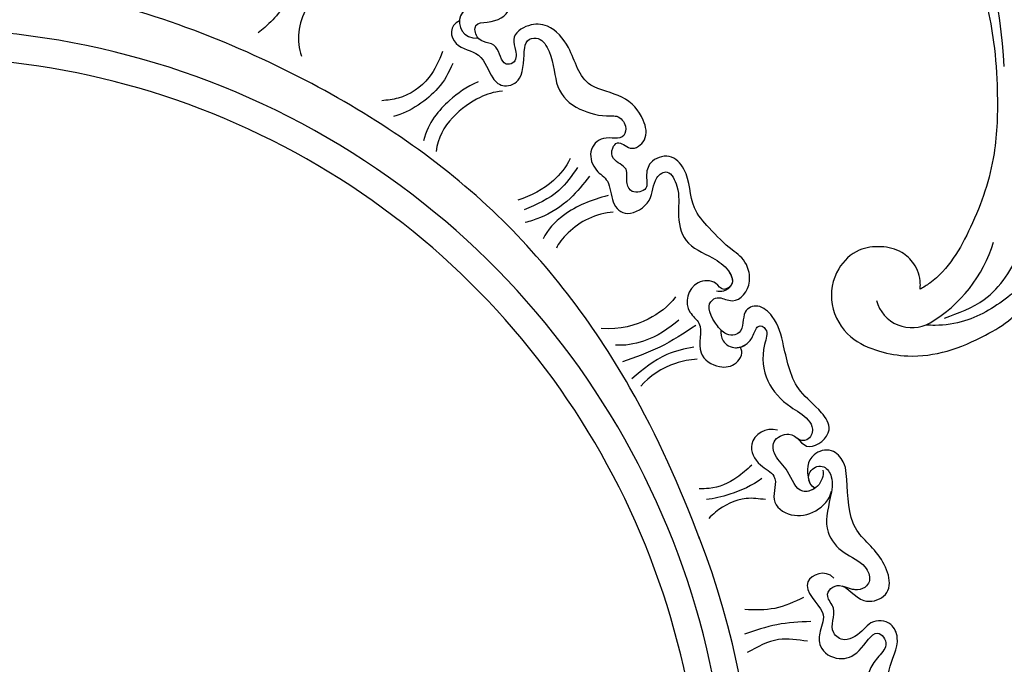
# Model space of a CAD drawing. Units: millimetres. Extents: x 5083 to 7603, y 1713 to 3495.
# Drawn here: x 5826 to 5957, y 3056 to 3142 of the extents above; entities that cross this region are included whole.
import ezdxf

# ---------------------------------------------------------------- set-up
doc = ezdxf.new("R2010")
doc.units = ezdxf.units.MM
doc.linetypes.add('HIDDEN', pattern=[9.525, 6.35, -3.175])
doc.layers.add('H-06.木作(細線)', color=8, linetype='Continuous')
doc.layers.add('H-08.木作(細線)', color=8, linetype='Continuous')
doc.styles.add('新細明體', font='txt')
doc.dimstyles.new('6', dxfattribs={"dimtxt": 15, "dimasz": 4.5, "dimexe": 3, "dimexo": 3, "dimgap": 0.3, "dimtad": 2, "dimdec": 0, "dimtxsty": '新細明體', "dimblk": 'ARCHTICK', "dimcen": 5, "dimclrd": 8, "dimclre": 8, "dimclrt": 4, "dimadec": 0, "dimazin": 0, "dimtfac": 1, "dimtdec": 0, "dimtix": 1, "dimtmove": 2, "dimatfit": 3, "dimldrblk": 'OPEN90', "dimfxl": 1.25, "dimlwd": 9, "dimlwe": 9, "dimarcsym": 0})

# ---------------------------------------------------------------- blocks, each defined once
blk = doc.blocks.new('SE-21111L-d')
at = {"layer": 'H-08.木作(細線)'}
for centre, radius, start, end in [((66.25, 10.44), 111.28, 119.5109, 160.5656), ((65.73, 10.15), 107.47, 134.2543, 264.073), ((65.73, 10.15), 107.47, 134.2543, 264.073), ((66.25, 10.44), 104.23, 143.4009, 263.7669), ((66.25, 10.44), 104.23, 143.4009, 263.7669), ((66.25, 10.44), 104.23, 143.4009, 263.7669)]:
    blk.add_arc(centre, radius, start, end, dxfattribs=at)
for points, knots in [([(-48.72, 63.44), (-48.64, 61.7), (-44.05, 60.33), (-45.4, 66.46), (-42.86, 67.25), (-40.87, 69.37), (-41.87, 72.23), (-44.7, 73.44), (-48.87, 71.78), (-48.6, 75.1), (-44.58, 75.25), (-41.71, 77.38), (-39.97, 81.03), (-40.77, 83.74), (-40.07, 86.2), (-38.6, 86.84), (-37.84, 86.43), (-37.67, 86.16)], [0, 0, 0, 0, 2.971695, 7.089947, 10.055516, 12.193789, 15.573355, 18.427329, 21.424319, 23.557575, 25.415339, 30.98121, 33.63055, 36.898078, 39.258654, 40.35486, 41.239937, 41.239937, 41.239937, 41.239937]), ([(-48.72, 63.44), (-48.64, 61.7), (-44.05, 60.33), (-45.4, 66.46), (-42.86, 67.25), (-40.87, 69.37), (-41.87, 72.23), (-44.7, 73.44), (-48.87, 71.78), (-48.6, 75.1), (-44.58, 75.25), (-41.71, 77.38), (-39.97, 81.03), (-40.77, 83.74), (-40.07, 86.2), (-38.6, 86.84), (-37.84, 86.43), (-37.67, 86.16)], [0, 0, 0, 0, 2.971695, 7.089947, 10.055516, 12.193789, 15.573355, 18.427329, 21.424319, 23.557575, 25.415339, 30.98121, 33.63055, 36.898078, 39.258654, 40.35486, 41.239937, 41.239937, 41.239937, 41.239937]), ([(-43.31, 82.36), (-43.88, 80.79), (-44.74, 79.22), (-46.7, 76.8), (-49.85, 76.01), (-50.84, 72.72), (-48.81, 70.69), (-46.56, 71.47), (-44.07, 70.69), (-43.52, 68.03), (-46.37, 67.22), (-46.17, 64.04), (-49.67, 64.18), (-48.87, 68.45), (-53.65, 70.65), (-55.96, 64.74), (-54.23, 59.71), (-58.4, 55.05), (-59.95, 52.61), (-59.88, 49.96), (-56.85, 48.69), (-55.27, 50.11), (-54.65, 51.5)], [0, 0, 0, 0, 3.077192, 5.21998, 9.981771, 12.091886, 15.108447, 17.671273, 18.705522, 20.089568, 22.967841, 24.524393, 26.969579, 30.342132, 32.786835, 38.326225, 44.384261, 50.448306, 52.090026, 53.941366, 56.138009, 59.468715, 59.468715, 59.468715, 59.468715]), ([(-45.72, 78.07), (-45.9, 77.88), (-47.16, 76.68), (-49.85, 76.01), (-50.84, 72.72), (-48.81, 70.69), (-46.56, 71.47), (-44.07, 70.69), (-43.52, 68.03), (-46.37, 67.22), (-46.17, 64.04), (-49.67, 64.18), (-48.87, 68.45), (-53.65, 70.65), (-55.96, 64.74), (-54.23, 59.71), (-58.4, 55.05), (-59.95, 52.61), (-59.88, 49.96), (-56.85, 48.69), (-55.27, 50.11), (-54.65, 51.5)], [4.383109, 4.383109, 4.383109, 4.383109, 5.21998, 9.981771, 12.091886, 15.108447, 17.671273, 18.705522, 20.089568, 22.967841, 24.524393, 26.969579, 30.342132, 32.786835, 38.326225, 44.384261, 50.448306, 52.090026, 53.941366, 56.138009, 59.468715, 59.468715, 59.468715, 59.468715]), ([(-45.72, 78.07), (-45.9, 77.88), (-47.16, 76.68), (-49.85, 76.01), (-50.84, 72.72), (-48.81, 70.69), (-46.56, 71.47), (-44.07, 70.69), (-43.52, 68.03), (-46.37, 67.22), (-46.17, 64.04), (-49.67, 64.18), (-48.87, 68.45), (-53.65, 70.65), (-55.96, 64.74), (-54.23, 59.71), (-58.4, 55.05), (-59.95, 52.61), (-59.88, 49.96), (-56.85, 48.69), (-55.27, 50.11), (-54.65, 51.5)], [4.383109, 4.383109, 4.383109, 4.383109, 5.21998, 9.981771, 12.091886, 15.108447, 17.671273, 18.705522, 20.089568, 22.967841, 24.524393, 26.969579, 30.342132, 32.786835, 38.326225, 44.384261, 50.448306, 52.090026, 53.941366, 56.138009, 59.468715, 59.468715, 59.468715, 59.468715]), ([(-54.62, 52.7), (-54.39, 52.14), (-54.83, 50.53), (-56.57, 50.42), (-57.63, 51.44), (-57.38, 53.41), (-54.7, 55.53), (-51.7, 57.63), (-51.67, 61.84), (-53.17, 64.37), (-52.53, 66.68), (-51.18, 67.2), (-50.14, 66.83), (-49.55, 66.18), (-48.86, 64.96)], [0, 0, 0, 0, 1.188428, 2.922208, 3.847025, 5.459878, 7.995283, 12.656609, 16.172695, 19.555576, 21.429888, 22.222598, 23.54464, 24.500602, 24.500602, 24.500602, 24.500602]), ([(-56.02, 54.46), (-55.81, 54.64), (-54.2, 55.88), (-51.7, 57.63), (-51.67, 61.84), (-53.17, 64.37), (-52.53, 66.68), (-51.18, 67.2), (-50.14, 66.83), (-49.55, 66.18), (-48.86, 64.96)], [7.256101, 7.256101, 7.256101, 7.256101, 7.995283, 12.656609, 16.172695, 19.555576, 21.429888, 22.222598, 23.54464, 24.500602, 24.500602, 24.500602, 24.500602]), ([(-55.89, 43.57), (-55.02, 42.27), (-51.73, 41.71), (-50.76, 45.38), (-52.22, 48.51), (-48.67, 50), (-49.53, 53.57), (-52.57, 55.41), (-55.16, 55.13), (-56.02, 54.46)], [0, 0, 0, 0, 3.891799, 6.628468, 8.712495, 11.813516, 15.04312, 18.125575, 21.166332, 21.166332, 21.166332, 21.166332]), ([(-55.89, 43.57), (-55.02, 42.27), (-51.73, 41.71), (-50.76, 45.38), (-52.22, 48.51), (-48.67, 50), (-49.53, 53.57), (-52.57, 55.41), (-55.16, 55.13), (-56.02, 54.46)], [0, 0, 0, 0, 3.891799, 6.628468, 8.712495, 11.813516, 15.04312, 18.125575, 21.166332, 21.166332, 21.166332, 21.166332]), ([(-57, 51.58), (-56.58, 52.21), (-55.17, 53.08), (-52.15, 51.96), (-53.66, 48.66), (-53.15, 46.28), (-54.34, 43.97), (-57.88, 44.92), (-56.31, 48.6), (-61.59, 48.86), (-62.02, 44.9), (-61.02, 40.7), (-63.54, 36.23), (-65.49, 32.39), (-65.05, 29.13), (-62.59, 28.31), (-60.89, 31.1), (-58.77, 29.64), (-58.94, 25.77), (-59.9, 24.53), (-61.64, 24.94), (-62.58, 27.44), (-65.92, 26.87), (-67.55, 23.6), (-66.75, 21.03), (-66.54, 17.62), (-66.44, 13.06), (-69.42, 10.23), (-69.18, 6.22), (-66.41, 5.13), (-64.67, 6.35), (-63.74, 8.19), (-61.65, 7.12), (-62.03, 5.27), (-63.88, 4.13), (-62.47, 2.07), (-63.5, 0.7), (-65.16, 0.38), (-65.12, 2.82), (-68.13, 3.04), (-69.68, 0.14), (-69.67, -3.59), (-65.69, -8.26), (-68.33, -12.49), (-68.3, -17.06), (-66.09, -19.19), (-63.23, -19.52), (-62.48, -17.46), (-61.4, -16.19), (-59.55, -17.28), (-61.74, -20.15), (-58.97, -21.44), (-60.55, -24.06), (-62.77, -22.12), (-65.32, -21.64), (-68.13, -25.28), (-66.51, -29.41), (-63.56, -32.57), (-63.16, -36.19), (-64.24, -39.25), (-63.45, -41.53), (-63.07, -42.33)], [0, 0, 0, 0, 2.122685, 4.161065, 7.45883, 10.235834, 11.964567, 14.059562, 17.615709, 20.755, 22.973365, 26.729078, 33.208088, 37.39695, 39.769491, 41.818326, 44.470575, 46.329469, 47.615026, 51.74448, 53.13008, 54.754502, 57.78016, 59.550804, 62.374203, 66.823738, 70.107135, 75.4759, 78.05227, 80.644783, 82.559081, 84.110346, 85.952493, 87.191729, 89.104525, 91.327449, 92.703126, 93.643567, 95.486492, 97.668538, 100.278272, 104.35558, 108.362537, 114.477834, 118.690989, 121.432195, 124.279441, 125.690282, 127.320868, 128.130011, 130.351669, 133.058977, 134.254728, 135.561721, 138.857721, 141.371519, 146.989939, 149.895662, 155.141074, 158.034921, 158.64462, 158.64462, 158.64462, 158.64462]), ([(-54.62, 52.7), (-54, 52.63), (-52.22, 51.79), (-53.66, 48.66), (-53.15, 46.28), (-54.34, 43.97), (-57.88, 44.92), (-56.31, 48.6), (-61.59, 48.86), (-62.02, 44.9), (-61.02, 40.7), (-63.54, 36.23), (-65.49, 32.39), (-65.05, 29.13), (-62.59, 28.31), (-60.89, 31.1), (-58.77, 29.64), (-58.94, 25.77), (-59.9, 24.53), (-61.64, 24.94), (-62.58, 27.44), (-65.92, 26.87), (-67.55, 23.6), (-66.75, 21.03), (-66.54, 17.62), (-66.44, 13.06), (-69.42, 10.23), (-69.18, 6.22), (-66.41, 5.13), (-64.67, 6.35), (-63.74, 8.19), (-61.65, 7.12), (-62.03, 5.27), (-63.88, 4.13), (-62.47, 2.07), (-63.5, 0.7), (-65.16, 0.38), (-65.12, 2.82), (-68.13, 3.04), (-69.68, 0.14), (-69.67, -3.59), (-65.69, -8.26), (-68.33, -12.49), (-68.3, -17.06), (-66.09, -19.19), (-63.23, -19.52), (-62.48, -17.46), (-61.4, -16.19), (-59.55, -17.28), (-61.74, -20.15), (-58.97, -21.44), (-60.55, -24.06), (-62.77, -22.12), (-65.32, -21.64), (-68.13, -25.28), (-66.51, -29.41), (-63.56, -32.57), (-63.16, -36.19), (-64.24, -39.25), (-63.45, -41.53), (-63.07, -42.33)], [2.525244, 2.525244, 2.525244, 2.525244, 4.161065, 7.45883, 10.235834, 11.964567, 14.059562, 17.615709, 20.755, 22.973365, 26.729078, 33.208088, 37.39695, 39.769491, 41.818326, 44.470575, 46.329469, 47.615026, 51.74448, 53.13008, 54.754502, 57.78016, 59.550804, 62.374203, 66.823738, 70.107135, 75.4759, 78.05227, 80.644783, 82.559081, 84.110346, 85.952493, 87.191729, 89.104525, 91.327449, 92.703126, 93.643567, 95.486492, 97.668538, 100.278272, 104.35558, 108.362537, 114.477834, 118.690989, 121.432195, 124.279441, 125.690282, 127.320868, 128.130011, 130.351669, 133.058977, 134.254728, 135.561721, 138.857721, 141.371519, 146.989939, 149.895662, 155.141074, 158.034921, 158.64462, 158.64462, 158.64462, 158.64462]), ([(-54.62, 52.7), (-54, 52.63), (-52.22, 51.79), (-53.66, 48.66), (-53.15, 46.28), (-54.34, 43.97), (-57.88, 44.92), (-56.31, 48.6), (-61.59, 48.86), (-62.02, 44.9), (-61.02, 40.7), (-63.54, 36.23), (-65.49, 32.39), (-65.05, 29.13), (-62.59, 28.31), (-60.89, 31.1), (-58.77, 29.64), (-58.94, 25.77), (-59.9, 24.53), (-61.64, 24.94), (-62.58, 27.44), (-65.92, 26.87), (-67.55, 23.6), (-66.75, 21.03), (-66.54, 17.62), (-66.44, 13.06), (-69.42, 10.23), (-69.18, 6.22), (-66.41, 5.13), (-64.67, 6.35), (-63.74, 8.19), (-61.65, 7.12), (-62.03, 5.27), (-63.88, 4.13), (-62.47, 2.07), (-63.5, 0.7), (-65.16, 0.38), (-65.12, 2.82), (-68.13, 3.04), (-69.68, 0.14), (-69.67, -3.59), (-65.69, -8.26), (-68.33, -12.49), (-68.3, -17.06), (-66.09, -19.19), (-63.23, -19.52), (-62.48, -17.46), (-61.4, -16.19), (-59.55, -17.28), (-61.74, -20.15), (-58.97, -21.44), (-60.55, -24.06), (-62.77, -22.12), (-65.32, -21.64), (-68.13, -25.28), (-66.51, -29.41), (-63.56, -32.57), (-63.16, -36.19), (-64.24, -39.25), (-63.45, -41.53), (-63.07, -42.33)], [2.525244, 2.525244, 2.525244, 2.525244, 4.161065, 7.45883, 10.235834, 11.964567, 14.059562, 17.615709, 20.755, 22.973365, 26.729078, 33.208088, 37.39695, 39.769491, 41.818326, 44.470575, 46.329469, 47.615026, 51.74448, 53.13008, 54.754502, 57.78016, 59.550804, 62.374203, 66.823738, 70.107135, 75.4759, 78.05227, 80.644783, 82.559081, 84.110346, 85.952493, 87.191729, 89.104525, 91.327449, 92.703126, 93.643567, 95.486492, 97.668538, 100.278272, 104.35558, 108.362537, 114.477834, 118.690989, 121.432195, 124.279441, 125.690282, 127.320868, 128.130011, 130.351669, 133.058977, 134.254728, 135.561721, 138.857721, 141.371519, 146.989939, 149.895662, 155.141074, 158.034921, 158.64462, 158.64462, 158.64462, 158.64462]), ([(-38.54, 47.88), (-41.06, 40.91), (-46.11, 24.22), (-47.81, -4.14), (-38.94, -35.35), (-21.22, -67.08), (6.74, -90.82), (35.01, -102.58), (54.68, -106.29), (63.7, -102.96), (66.54, -99.51), (66.88, -97.7), (66.93, -97.46)], [0, 0, 0, 0, 22.301407, 52.154689, 83.553633, 118.402266, 159.937961, 190.430817, 210.413884, 216.209959, 221.003909, 221.755012, 221.755012, 221.755012, 221.755012]), ([(-58.87, 28.54), (-58.55, 28.84), (-57.81, 29.89), (-58.43, 31.41), (-59.32, 31.97), (-60.15, 32.25), (-61.39, 32.16), (-63.13, 30.97), (-63.8, 32.73), (-60.87, 34.34), (-58.7, 37.69), (-58.86, 41.78), (-60.04, 44.62), (-59.68, 46.69), (-58.11, 47.48), (-57.2, 46.66), (-57.14, 46.06)], [0, 0, 0, 0, 1.39938, 3.179324, 3.692899, 4.506418, 5.824844, 7.033197, 8.282425, 10.185634, 15.018507, 19.879327, 22.791921, 24.069602, 25.583498, 26.718466, 26.718466, 26.718466, 26.718466]), ([(-59.31, 31.94), (-59.53, 32.04), (-60.18, 32.25), (-61.39, 32.16), (-63.13, 30.97), (-63.8, 32.73), (-60.87, 34.34), (-58.7, 37.69), (-58.86, 41.78), (-60.04, 44.62), (-59.68, 46.69), (-58.11, 47.48), (-57.2, 46.66), (-57.14, 46.06)], [3.776429, 3.776429, 3.776429, 3.776429, 4.506418, 5.824844, 7.033197, 8.282425, 10.185634, 15.018507, 19.879327, 22.791921, 24.069602, 25.583498, 26.718466, 26.718466, 26.718466, 26.718466]), ([(-50.11, 47.11), (-48.49, 46.99), (-45.94, 46.22), (-43.47, 44.99), (-42.67, 44.41)], [0, 0, 0, 0, 4.755274, 7.960119, 7.960119, 7.960119, 7.960119]), ([(-64.08, 24.78), (-63.69, 25.04), (-62.23, 24.88), (-62.73, 23.02), (-59.92, 20.77), (-56.79, 23.17), (-57.73, 26.7), (-54.1, 28.52), (-55.13, 32.19), (-57.45, 33.61), (-59.31, 32.77), (-59.31, 31.94)], [0, 0, 0, 0, 1.362721, 2.835706, 5.100689, 9.531722, 11.517359, 15.411987, 18.474756, 20.77668, 23.141534, 23.141534, 23.141534, 23.141534]), ([(-64.08, 24.78), (-63.69, 25.04), (-62.23, 24.88), (-62.73, 23.02), (-59.92, 20.77), (-56.79, 23.17), (-57.73, 26.7), (-54.1, 28.52), (-55.13, 32.19), (-57.45, 33.61), (-59.31, 32.77), (-59.31, 31.94)], [0, 0, 0, 0, 1.362721, 2.835706, 5.100689, 9.531722, 11.517359, 15.411987, 18.474756, 20.77668, 23.141534, 23.141534, 23.141534, 23.141534]), ([(-53.92, 29.44), (-53.12, 28.83), (-50.76, 27.42), (-47.54, 26.96), (-45.88, 27.25)], [0, 0, 0, 0, 2.9721, 8.555392, 8.555392, 8.555392, 8.555392]), ([(-53.92, 29.44), (-53.12, 28.83), (-50.76, 27.42), (-47.54, 26.96), (-45.88, 27.25)], [0, 0, 0, 0, 2.9721, 8.555392, 8.555392, 8.555392, 8.555392]), ([(-59.3, -25.43), (-57.88, -25.9), (-56.05, -23.54), (-59.04, -20.19), (-57.45, -17.08), (-57.9, -14.71), (-60.77, -13.72), (-63.17, -16.94), (-64.63, -17.73), (-66.18, -16.67), (-65.64, -13.42), (-62.9, -10.23), (-63.32, -6.31), (-65.35, -3.38), (-67.23, -1.98), (-67.21, -0.3), (-65.32, 1.09), (-64.09, -1.54), (-60.94, -1.22), (-59.87, 1.47), (-60.75, 3.77), (-58.64, 6.3), (-59.12, 9.15), (-63.24, 9.79), (-65.01, 7.31), (-67.71, 7.61), (-66.9, 10.97), (-64.59, 12.87), (-62.39, 16.56), (-64.23, 19.98), (-65.01, 22.99), (-64.33, 25.1), (-62.51, 25.04), (-61.99, 24.46), (-61.77, 24.23)], [0, 0, 0, 0, 3.57733, 6.67394, 10.220262, 12.496905, 14.94842, 18.34487, 19.942751, 21.159305, 23.281582, 27.871099, 32.629768, 36.605067, 37.32163, 38.885557, 40.113699, 43.208546, 45.767102, 48.224378, 50.209843, 52.652992, 55.266219, 58.405504, 61.509313, 63.308112, 65.467409, 68.876026, 72.695888, 76.786472, 79.347369, 81.318962, 82.675216, 83.629955, 83.629955, 83.629955, 83.629955]), ([(-59.3, -25.43), (-57.88, -25.9), (-56.05, -23.54), (-59.04, -20.19), (-57.45, -17.08), (-57.9, -14.71), (-60.77, -13.72), (-63.17, -16.94), (-64.63, -17.73), (-66.18, -16.67), (-65.64, -13.42), (-62.9, -10.23), (-63.32, -6.31), (-65.35, -3.38), (-67.23, -1.98), (-67.21, -0.3), (-65.32, 1.09), (-64.09, -1.54), (-60.94, -1.22), (-59.87, 1.47), (-60.75, 3.77), (-58.64, 6.3), (-59.12, 9.15), (-63.24, 9.79), (-65.01, 7.31), (-67.71, 7.61), (-66.9, 10.97), (-64.59, 12.87), (-62.39, 16.56), (-64.23, 19.98), (-64.99, 22.91), (-64.53, 24.45), (-64.08, 24.78)], [0, 0, 0, 0, 3.57733, 6.67394, 10.220262, 12.496905, 14.94842, 18.34487, 19.942751, 21.159305, 23.281582, 27.871099, 32.629768, 36.605067, 37.32163, 38.885557, 40.113699, 43.208546, 45.767102, 48.224378, 50.209843, 52.652992, 55.266219, 58.405504, 61.509313, 63.308112, 65.467409, 68.876026, 72.695888, 76.786472, 79.347369, 81.098554, 81.098554, 81.098554, 81.098554]), ([(-55.48, 23.88), (-53.75, 23.88), (-50.48, 23.49), (-47.74, 21.74), (-46.9, 20.92)], [0, 0, 0, 0, 5.442039, 9.231772, 9.231772, 9.231772, 9.231772]), ([(-57.16, 21.27), (-55.53, 21.59), (-52.13, 21.37), (-48.71, 19.78), (-46.89, 17.97)], [0, 0, 0, 0, 5.045971, 11.210836, 11.210836, 11.210836, 11.210836]), ([(-57.16, 21.27), (-55.53, 21.59), (-52.13, 21.37), (-48.71, 19.78), (-46.89, 17.97)], [0, 0, 0, 0, 5.045971, 11.210836, 11.210836, 11.210836, 11.210836]), ([(-58.24, 7.27), (-57.32, 6.62), (-54.37, 5.1), (-50.5, 5.37), (-49.35, 5.97)], [0, 0, 0, 0, 3.265347, 9.334701, 9.334701, 9.334701, 9.334701]), ([(-58.24, 7.27), (-57.32, 6.62), (-54.37, 5.1), (-50.5, 5.37), (-49.35, 5.97)], [0, 0, 0, 0, 3.265347, 9.334701, 9.334701, 9.334701, 9.334701]), ([(-59.14, 5.14), (-57.12, 4.15), (-53.74, 2.94), (-49.97, 3.33), (-48.8, 3.87)], [0, 0, 0, 0, 6.441472, 10.729566, 10.729566, 10.729566, 10.729566]), ([(-58.53, -1.89), (-57.33, -1.37), (-54.36, -0.8), (-51.3, -1.53), (-49.62, -2.22)], [0, 0, 0, 0, 3.659711, 9.069859, 9.069859, 9.069859, 9.069859]), ([(-58.53, -1.89), (-57.33, -1.37), (-54.36, -0.8), (-51.3, -1.53), (-49.62, -2.22)], [0, 0, 0, 0, 3.659711, 9.069859, 9.069859, 9.069859, 9.069859]), ([(-57.54, -14.59), (-56.52, -15.31), (-53.73, -16.49), (-48.22, -16.74), (-45.58, -14.25)], [0, 0, 0, 0, 3.624544, 12.84098, 12.84098, 12.84098, 12.84098]), ([(-57.54, -14.59), (-56.52, -15.31), (-53.73, -16.49), (-48.22, -16.74), (-45.58, -14.25)], [0, 0, 0, 0, 3.624544, 12.84098, 12.84098, 12.84098, 12.84098]), ([(-55.9, -17.65), (-54.22, -18.18), (-51.18, -18.42), (-47.33, -17.93), (-45.26, -16.43)], [0, 0, 0, 0, 4.886565, 11.010981, 11.010981, 11.010981, 11.010981]), ([(-54.94, -21.71), (-53.66, -21.09), (-50.78, -20.02), (-46.47, -20.49), (-44.31, -21.5)], [0, 0, 0, 0, 4.206637, 11.054141, 11.054141, 11.054141, 11.054141]), ([(-50.4, -61.41), (-50.58, -60.75), (-50.59, -59.71), (-49.34, -56.97), (-51.84, -54.34), (-54.82, -53.02), (-57.59, -52.05), (-57.58, -48.67), (-54.57, -48.13), (-53.76, -50.26), (-50.83, -50.32), (-49.62, -47.37), (-51.49, -45.55), (-52.94, -43.96), (-52.08, -40.85), (-54.17, -38.7), (-57.07, -38.18), (-59.25, -40.51), (-58.6, -43.11), (-61.33, -42.62), (-61.32, -39.24), (-59.48, -35.6), (-59.58, -31.86), (-61.43, -29.67), (-63.81, -28.21), (-64.52, -26.36), (-64.12, -24.39), (-62.38, -24.24), (-61.79, -25.97), (-58.95, -26.32), (-58.05, -23.19), (-59.67, -22.1)], [0, 0, 0, 0, 2.096555, 3.658053, 7.702124, 10.961699, 13.858257, 15.697567, 17.710451, 19.92164, 22.179524, 25.05719, 28.62586, 30.020689, 32.57489, 35.683996, 39.538574, 42.417547, 43.407796, 44.795808, 47.752092, 50.463962, 55.109, 58.370735, 60.248621, 61.941796, 64.083834, 64.940268, 66.291527, 68.321882, 72.252692, 72.252692, 72.252692, 72.252692]), ([(-50.03, -56.92), (-50.33, -55.95), (-52.12, -54.21), (-54.82, -53.02), (-57.59, -52.05), (-57.58, -48.67), (-54.57, -48.13), (-53.76, -50.26), (-50.83, -50.32), (-49.62, -47.37), (-51.49, -45.55), (-52.94, -43.96), (-52.08, -40.85), (-54.17, -38.7), (-57.07, -38.18), (-59.25, -40.51), (-58.6, -43.11), (-61.33, -42.62), (-61.32, -39.24), (-59.48, -35.6), (-59.58, -31.86), (-61.43, -29.67), (-63.81, -28.21), (-64.52, -26.36), (-64.12, -24.39), (-62.38, -24.24), (-61.79, -25.97), (-60.22, -26.16), (-59.46, -25.6), (-59.3, -25.43)], [4.628339, 4.628339, 4.628339, 4.628339, 7.702124, 10.961699, 13.858257, 15.697567, 17.710451, 19.92164, 22.179524, 25.05719, 28.62586, 30.020689, 32.57489, 35.683996, 39.538574, 42.417547, 43.407796, 44.795808, 47.752092, 50.463962, 55.109, 58.370735, 60.248621, 61.941796, 64.083834, 64.940268, 66.291527, 68.321882, 68.978379, 68.978379, 68.978379, 68.978379])]:
    blk.add_open_spline(points, degree=3, knots=knots, dxfattribs=at)
for points in [[(-40.54, 67.51), (-37.78, 64.84), (-33.48, 63.41)], [(-40.54, 67.51), (-37.78, 64.84), (-33.48, 63.41)], [(-42.62, 65.81), (-38.9, 63.18), (-34.81, 61.34)], [(-43.98, 62.75), (-40.13, 61.36), (-36.96, 58.86)], [(-43.98, 62.75), (-40.13, 61.36), (-36.96, 58.86)], [(-48.62, 49.55), (-46.78, 47.77), (-42.47, 46.48), (-41.25, 46.51)], [(-48.62, 49.55), (-46.78, 47.77), (-42.47, 46.48), (-41.25, 46.51)], [(-50.22, 44.88), (-47.66, 44.83), (-43.89, 43.51), (-42.88, 42.7)], [(-50.22, 44.88), (-47.66, 44.83), (-43.89, 43.51), (-42.88, 42.7)], [(-54.65, 27.91), (-51.26, 26.32), (-45.62, 25.73)], [(-56.74, 25.9), (-51.19, 24.95), (-46.13, 23.19)], [(-58.93, 1.58), (-55.06, 2.12), (-50.27, 1.44), (-48.41, 0.67)], [(-58.51, -0.35), (-54.61, 0.34), (-49.43, -0.7)], [(-58.51, -0.35), (-54.61, 0.34), (-49.43, -0.7)], [(-54.93, -23.79), (-51.29, -22.36), (-46.38, -22.97), (-44.52, -24.1)], [(-54.93, -23.79), (-51.29, -22.36), (-46.38, -22.97), (-44.52, -24.1)], [(-51.72, -39.97), (-46.58, -40.41), (-41.01, -37.02), (-40.26, -35.61)], [(-51.72, -39.97), (-46.58, -40.41), (-41.01, -37.02), (-40.26, -35.61)], [(-49.59, -44.41), (-44.83, -42.7), (-39.06, -41.71), (-37.9, -41.73)]]:
    blk.add_spline(points, degree=3, dxfattribs=at)
for points in [[(-54.62, 52.7), (-54.43, 52.26), (-54.51, 51.75), (-54.71, 51.36)], [(-54.62, 52.7), (-54.43, 52.26), (-54.51, 51.75), (-54.71, 51.36)], [(-58.87, 28.54), (-58.87, 28.54), (-58.87, 28.54), (-58.87, 28.54)], [(-58.87, 28.54), (-58.87, 28.54), (-58.87, 28.54), (-58.87, 28.54)]]:
    blk.add_open_spline(points, degree=3, dxfattribs=at)
blk = doc.blocks.new('SE-21052L-d')
at = {"layer": 'H-08.木作(細線)', "ltscale": 0.2}
for centre, radius, start, end in [((-66.06, 56.55), 4.89, 29.1188, 133.7983), ((-66.06, 56.55), 4.89, 29.1188, 133.7983), ((-56.09, 46.56), 19, 134.6507, 176.888), ((-56.09, 46.56), 19, 134.6507, 176.888), ((16.07, 51.89), 91.04, 197.4765, 258.3598)]:
    blk.add_arc(centre, radius, start, end, dxfattribs=at)
for points, knots in [([(-67.08, 56.05), (-67.04, 55.8), (-66.77, 54.6), (-65.72, 52.96), (-63.35, 51.6), (-60.58, 51.67), (-57.53, 52.85), (-55.31, 56.3), (-55.64, 61.16), (-59.23, 64.82), (-63.67, 65.53), (-68.16, 65.21), (-72.79, 63.35), (-76.71, 60.26), (-79.2, 57.84), (-80.06, 56.51), (-80.18, 56.32)], [16.899104, 16.899104, 16.899104, 16.899104, 17.970812, 22.11015, 25.34094, 29.641251, 33.998846, 39.47569, 46.653825, 54.019241, 60.411205, 66.081757, 73.974028, 82.175353, 88.26184, 89.254284, 89.254284, 89.254284, 89.254284]), ([(-67.08, 56.05), (-67.04, 55.8), (-66.77, 54.6), (-65.72, 52.96), (-63.35, 51.6), (-60.58, 51.67), (-57.53, 52.85), (-55.31, 56.3), (-55.64, 61.16), (-59.23, 64.82), (-63.67, 65.53), (-68.16, 65.21), (-72.79, 63.35), (-76.71, 60.26), (-79.2, 57.84), (-80.06, 56.51), (-80.18, 56.32)], [16.899104, 16.899104, 16.899104, 16.899104, 17.970812, 22.11015, 25.34094, 29.641251, 33.998846, 39.47569, 46.653825, 54.019241, 60.411205, 66.081757, 73.974028, 82.175353, 88.26184, 89.254284, 89.254284, 89.254284, 89.254284]), ([(-67.08, 56.05), (-67.04, 55.8), (-66.77, 54.6), (-65.72, 52.96), (-63.35, 51.6), (-60.58, 51.67), (-57.53, 52.85), (-55.31, 56.3), (-55.64, 61.16), (-59.23, 64.82), (-63.67, 65.53), (-68.16, 65.21), (-72.79, 63.35), (-76.71, 60.26), (-79.2, 57.84), (-80.06, 56.51), (-80.18, 56.32)], [16.899104, 16.899104, 16.899104, 16.899104, 17.970812, 22.11015, 25.34094, 29.641251, 33.998846, 39.47569, 46.653825, 54.019241, 60.411205, 66.081757, 73.974028, 82.175353, 88.26184, 89.254284, 89.254284, 89.254284, 89.254284]), ([(-86.89, 33.13), (-86.54, 35.33), (-85.73, 40.3), (-83.15, 47.41), (-79.26, 53.95), (-74.91, 58.49), (-71.09, 60.08), (-69.39, 60.43), (-68.99, 60.51)], [0, 0, 0, 0, 9.932079, 22.409806, 33.399597, 43.774131, 49.695607, 51.501815, 51.501815, 51.501815, 51.501815]), ([(-71.16, 59.01), (-72.81, 57.9), (-76.81, 55.21), (-79.44, 46.96), (-79.42, 37.95), (-77.95, 30.23), (-76.63, 26.05), (-76.17, 24.59)], [0, 0, 0, 0, 5.85847, 14.133363, 24.37336, 32.940103, 37.541424, 37.541424, 37.541424, 37.541424]), ([(10.27, -30.76), (9.01, -30.61), (4.73, -30.1), (-3.63, -29), (-14.31, -26.2), (-24.6, -22.35), (-34.1, -17.44), (-42.43, -11.26), (-50.73, -4.3), (-57.8, 3.83), (-64.11, 12.3), (-68.39, 20.6), (-70.92, 28.49), (-72.78, 36.77), (-72.02, 46.03), (-69.93, 53.14), (-67.44, 55.7), (-67.08, 56.05)], [1.183486, 1.183486, 1.183486, 1.183486, 6.843507, 20.358205, 38.728875, 55.912928, 69.209018, 86.268603, 101.999296, 117.37136, 134.134601, 148.99092, 158.684581, 171.079114, 186.386777, 200.079456, 202.332566, 202.332566, 202.332566, 202.332566]), ([(10.27, -30.76), (9.01, -30.61), (4.73, -30.1), (-3.63, -29), (-14.31, -26.2), (-24.6, -22.35), (-34.1, -17.44), (-42.43, -11.26), (-50.73, -4.3), (-57.8, 3.83), (-64.11, 12.3), (-68.39, 20.6), (-70.92, 28.49), (-72.78, 36.77), (-72.02, 46.03), (-69.93, 53.14), (-67.44, 55.7), (-67.08, 56.05)], [1.183486, 1.183486, 1.183486, 1.183486, 6.843507, 20.358205, 38.728875, 55.912928, 69.209018, 86.268603, 101.999296, 117.37136, 134.134601, 148.99092, 158.684581, 171.079114, 186.386777, 200.079456, 202.332566, 202.332566, 202.332566, 202.332566]), ([(10.27, -30.76), (9.01, -30.61), (4.73, -30.1), (-3.63, -29), (-14.31, -26.2), (-24.6, -22.35), (-34.1, -17.44), (-42.43, -11.26), (-50.73, -4.3), (-57.8, 3.83), (-64.11, 12.3), (-68.39, 20.6), (-70.92, 28.49), (-72.78, 36.77), (-72.02, 46.03), (-69.93, 53.14), (-67.44, 55.7), (-67.08, 56.05)], [1.183486, 1.183486, 1.183486, 1.183486, 6.843507, 20.358205, 38.728875, 55.912928, 69.209018, 86.268603, 101.999296, 117.37136, 134.134601, 148.99092, 158.684581, 171.079114, 186.386777, 200.079456, 202.332566, 202.332566, 202.332566, 202.332566])]:
    blk.add_open_spline(points, degree=3, knots=knots, dxfattribs=at)
blk = doc.blocks.new('_ArchTick')
at = {"color": 0, "linetype": 'ByBlock', "const_width": 0.15}
blk.add_lwpolyline([(-0.5, -0.5), (0.5, 0.5)], dxfattribs=at)
blk = doc.blocks.new('*D73')
at = {"layer": 'DEFPOINTS', "color": 0, "transparency": 16777216}
for p in [(5528.55, 3268.92), (6698.49, 3268.92), (6698.49, 2031.75)]:
    blk.add_point(p, dxfattribs=at)
at = {"layer": 'H-06.木作(細線)', "color": 8, "linetype": 'HIDDEN', "lineweight": 9, "transparency": 16777216}
for p, q in [((5528.55, 3265.92), (5528.55, 2028.75)), ((6698.49, 3265.92), (6698.49, 2028.75))]:
    blk.add_line(p, q, dxfattribs=at)
at = {"layer": 'H-06.木作(細線)', "color": 8, "lineweight": 9, "transparency": 16777216}
blk.add_line((5528.55, 2031.75), (6698.49, 2031.75), dxfattribs=at)
at = {"layer": 'H-06.木作(細線)', "color": 8, "lineweight": 9, "transparency": 16777216, "xscale": 4.5, "yscale": 4.5, "zscale": 4.5, "rotation": 180}
blk.add_blockref('_ArchTick', (5528.55, 2031.75), dxfattribs=at)
at = {"layer": 'H-06.木作(細線)', "color": 8, "lineweight": 9, "transparency": 16777216, "xscale": 4.5, "yscale": 4.5, "zscale": 4.5}
blk.add_blockref('_ArchTick', (6698.49, 2031.75), dxfattribs=at)
at = {"layer": 'H-06.木作(細線)', "color": 4, "transparency": 16777216, "insert": (6113.52, 2023.1), "char_height": 15, "attachment_point": 5, "style": '新細明體'}
blk.add_mtext('1170', dxfattribs=at)
blk = doc.blocks.new('_Open90')
at = {"color": 0, "linetype": 'ByBlock', "lineweight": -2}
for p, q in [((-0.5, 0.5), (0, 0)), ((0, 0), (-1, 0)), ((0, 0), (-0.5, -0.5))]:
    blk.add_line(p, q, dxfattribs=at)
blk = doc.blocks.new('*D74')
at = {"layer": 'DEFPOINTS', "color": 0, "transparency": 16777216}
for p in [(5448.13, 3268.92), (6698.49, 3268.92), (6698.49, 2098.97)]:
    blk.add_point(p, dxfattribs=at)
at = {"layer": 'H-06.木作(細線)', "color": 8, "linetype": 'HIDDEN', "lineweight": 9, "transparency": 16777216}
for p, q in [((6695.49, 3268.92), (5445.13, 3268.92)), ((6695.49, 2098.97), (5445.13, 2098.97))]:
    blk.add_line(p, q, dxfattribs=at)
at = {"layer": 'H-06.木作(細線)', "color": 8, "lineweight": 9, "transparency": 16777216}
blk.add_line((5448.13, 2098.97), (5448.13, 3268.92), dxfattribs=at)
at = {"layer": 'H-06.木作(細線)', "color": 8, "lineweight": 9, "transparency": 16777216, "xscale": 4.5, "yscale": 4.5, "zscale": 4.5}
for p, rotation in [((5448.13, 3268.92), 90), ((5448.13, 2098.97), 270)]:
    blk.add_blockref('_ArchTick', p, dxfattribs=dict(at, rotation=rotation))
at = {"layer": 'H-06.木作(細線)', "color": 4, "transparency": 16777216, "insert": (5439.48, 2683.94), "char_height": 15, "attachment_point": 5, "rotation": 90, "style": '新細明體'}
blk.add_mtext('1170', dxfattribs=at)

msp = doc.modelspace()

# ---------------------------------------------------------------- linework, layer by layer
at = {"layer": 'H-06.木作(細線)', "color": 7}
for centre, start, end in [((8672.28, 5414.77), 215.0033, 227.87796), ((3382.72, 125.21), 42.12204, 54.9967)]:
    msp.add_arc(centre, 3744.21, start, end, dxfattribs=at)

# ---------------------------------------------------------------- block references
for name, p, rotation in [('SE-21052L-d', (5894.73, 3176.25), 165.9791769973787), ('SE-21111L-d', (5856.42, 3083.42), 220.7113618271131)]:
    msp.add_blockref(name, p, dxfattribs=dict(rotation=rotation))

# ---------------------------------------------------------------- dimensions: what is measured, and where the dimension line sits
at = {"layer": 'H-06.木作(細線)'}
dim = msp.add_linear_dim(base=(5448.13, 3268.92), p1=(6698.49, 2098.97), p2=(6698.49, 3268.92), angle=90, dimstyle='6', dxfattribs=at)
dim.commit()
dim.dimension.update_dxf_attribs({"geometry": '*D74', "text_midpoint": (5439.48, 2683.94)})
dim = msp.add_linear_dim(base=(6698.49, 2031.75), p1=(5528.55, 3268.92), p2=(6698.49, 3268.92), dimstyle='6', dxfattribs=at)
dim.commit()
dim.dimension.update_dxf_attribs({"geometry": '*D73', "text_midpoint": (6113.52, 2023.1)})

doc.saveas('drawing.dxf')
